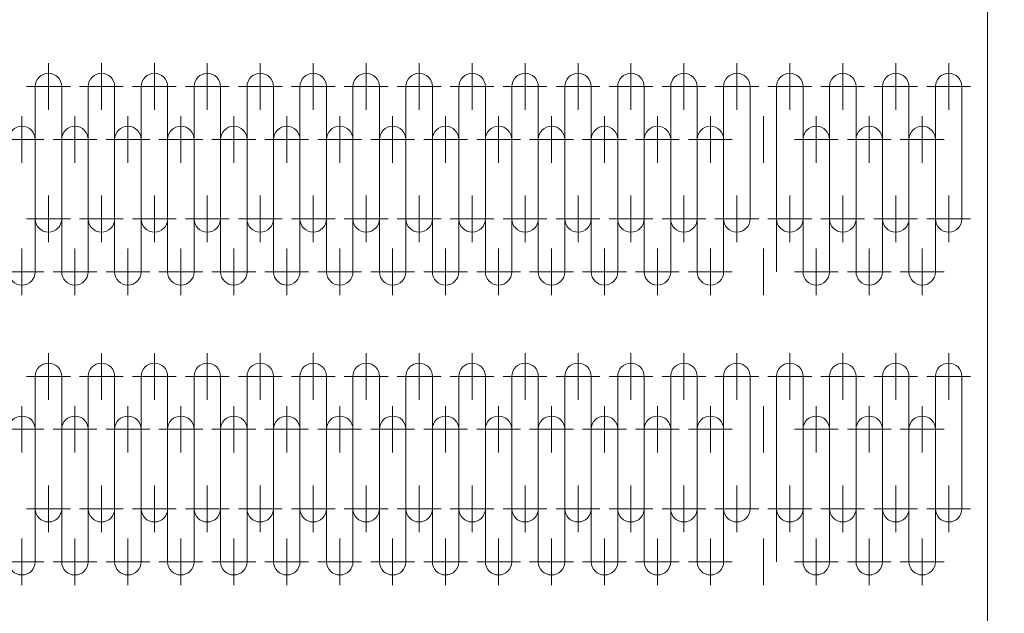
# Model space of a CAD drawing. Units: millimetres. Extents: x 32571 to 54520, y -9334 to 5726.
# Drawn here: x 48168 to 48971, y 657 to 1141 of the extents above; entities that cross this region are included whole.
import ezdxf

# ---------------------------------------------------------------- set-up
doc = ezdxf.new("R2010")
doc.units = ezdxf.units.MM
doc.header["$LTSCALE"] = 7
doc.layers.add('Dim', color=5, linetype='Continuous', lineweight=13)
doc.styles.get("Standard").update_dxf_attribs({"font": 'arial.ttf'})
doc.dimstyles.new('ISO-25', dxfattribs={"dimscale": 1.2, "dimtxt": 90, "dimasz": 80, "dimexe": 30, "dimexo": 20, "dimgap": 30, "dimtad": 1, "dimdec": 0, "dimdsep": 46, "dimtxsty": 'Standard', "dimcen": 0, "dimclrd": 256, "dimclre": 256, "dimclrt": 256, "dimadec": 0, "dimazin": 0, "dimtfac": 1, "dimtdec": 0, "dimtmove": 0, "dimatfit": 3, "dimfxl": 0, "dimarcsym": 0})

# ---------------------------------------------------------------- blocks, each defined once
blk = doc.blocks.new('*D12')
at = {"layer": 'Defpoints', "color": 0}
for p in [(47473.43, 4586.14), (49158.93, -483.45), (50541.04, -483.45)]:
    blk.add_point(p, dxfattribs=at)
at = {"layer": 'Dim', "lineweight": -2}
for p, q in [((47497.43, 4586.14), (50577.04, 4586.14)), ((50541.04, 4442.14), (50541.04, -339.45)), ((49182.93, -483.45), (50577.04, -483.45))]:
    blk.add_line(p, q, dxfattribs=at)
at = {"layer": 'Dim'}
for points in [[(50517.04, 4442.14), (50565.04, 4442.14), (50541.04, 4586.14)], [(50517.04, -339.45), (50565.04, -339.45), (50541.04, -483.45)]]:
    blk.add_solid(points, dxfattribs=at)
at = {"layer": 'Dim', "lineweight": 0, "char_height": 180, "attachment_point": 5, "rotation": 90}
for s, insert in [('[16\'-7 1/2"]', (50693.57, 2051.35)), ('5070mm', (50413.14, 2051.35))]:
    blk.add_mtext(s, dxfattribs=dict(at, insert=insert))

msp = doc.modelspace()

# ---------------------------------------------------------------- linework, layer by layer
at = {"lineweight": 0}
msp.add_line((48957.33, 116.55), (48957.33, 3836.55), dxfattribs=at)
at = {"color": 2, "lineweight": 0}
for p, q in [((48191.3, 1067.36), (48191.3, 1105.39)), ((48234.5, 1067.36), (48234.5, 1105.39)), ((48277.7, 1067.36), (48277.7, 1105.39)), ((48320.9, 1067.36), (48320.9, 1105.39)), ((48364.1, 1067.36), (48364.1, 1105.39)), ((48407.3, 1067.36), (48407.3, 1105.39)), ((48450.5, 1067.36), (48450.5, 1105.39)), ((48450.5, 1067.36), (48450.5, 1105.39)), ((48493.7, 1067.36), (48493.7, 1105.39)), ((48536.9, 1067.36), (48536.9, 1105.39)), ((48580.1, 1067.36), (48580.1, 1105.39)), ((48623.3, 1067.36), (48623.3, 1105.39)), ((48623.3, 1067.36), (48623.3, 1105.39)), ((48666.5, 1067.36), (48666.5, 1105.39)), ((48709.7, 1067.36), (48709.7, 1105.39)), ((48752.9, 1067.36), (48752.9, 1105.39)), ((48796.1, 1067.36), (48796.1, 1105.39)), ((48839.3, 1067.36), (48839.3, 1105.39)), ((48839.3, 1067.36), (48839.3, 1105.39)), ((48882.5, 1067.36), (48882.5, 1105.39)), ((48882.5, 1067.36), (48882.5, 1105.39)), ((48925.7, 1067.36), (48925.7, 1105.39)), ((48209.15, 1086.37), (48173.44, 1086.37)), ((48180.5, 956.77), (48180.5, 1086.37)), ((48202.1, 956.77), (48202.1, 1086.37)), ((48252.35, 1086.37), (48216.64, 1086.37)), ((48223.7, 956.77), (48223.7, 1086.37)), ((48245.3, 956.77), (48245.3, 1086.37)), ((48295.55, 1086.37), (48259.84, 1086.37)), ((48295.55, 1086.37), (48259.84, 1086.37)), ((48266.9, 956.77), (48266.9, 1086.37)), ((48288.5, 956.77), (48288.5, 1086.37)), ((48338.75, 1086.37), (48303.04, 1086.37)), ((48310.1, 956.77), (48310.1, 1086.37)), ((48331.7, 956.77), (48331.7, 1086.37)), ((48381.95, 1086.37), (48346.24, 1086.37)), ((48381.95, 1086.37), (48346.24, 1086.37)), ((48381.95, 1086.37), (48346.24, 1086.37)), ((48353.3, 956.77), (48353.3, 1086.37)), ((48374.9, 956.77), (48374.9, 1086.37)), ((48425.15, 1086.37), (48389.44, 1086.37)), ((48396.5, 956.77), (48396.5, 1086.37)), ((48418.1, 956.77), (48418.1, 1086.37)), ((48468.35, 1086.37), (48432.64, 1086.37)), ((48439.7, 956.77), (48439.7, 1086.37)), ((48439.7, 956.77), (48439.7, 1086.37)), ((48461.3, 978.37), (48461.3, 1086.37)), ((48461.3, 956.77), (48461.3, 1086.37)), ((48511.55, 1086.37), (48475.84, 1086.37)), ((48482.9, 956.77), (48482.9, 1086.37)), ((48504.5, 956.77), (48504.5, 1086.37)), ((48554.75, 1086.37), (48519.04, 1086.37)), ((48554.75, 1086.37), (48519.04, 1086.37)), ((48554.75, 1086.37), (48519.04, 1086.37)), ((48526.1, 956.77), (48526.1, 1086.37)), ((48547.7, 956.77), (48547.7, 1086.37)), ((48597.95, 1086.37), (48562.24, 1086.37)), ((48569.3, 956.77), (48569.3, 1086.37)), ((48590.9, 956.77), (48590.9, 1086.37)), ((48641.15, 1086.37), (48605.44, 1086.37)), ((48612.5, 956.77), (48612.5, 1086.37)), ((48612.5, 956.77), (48612.5, 1086.37)), ((48634.1, 978.37), (48634.1, 1086.37)), ((48634.1, 956.77), (48634.1, 1086.37)), ((48684.35, 1086.37), (48648.64, 1086.37)), ((48655.7, 956.77), (48655.7, 1086.37)), ((48677.3, 956.77), (48677.3, 1086.37)), ((48727.55, 1086.37), (48691.84, 1086.37)), ((48727.55, 1086.37), (48691.84, 1086.37)), ((48727.55, 1086.37), (48691.84, 1086.37)), ((48698.9, 956.77), (48698.9, 1086.37)), ((48720.5, 956.77), (48720.5, 1086.37)), ((48770.75, 1086.37), (48735.04, 1086.37)), ((48742.1, 956.77), (48742.1, 1086.37)), ((48763.7, 978.37), (48763.7, 1086.37)), ((48813.95, 1086.37), (48778.24, 1086.37)), ((48785.3, 956.77), (48785.3, 1086.37)), ((48806.9, 956.77), (48806.9, 1086.37)), ((48857.15, 1086.37), (48821.44, 1086.37)), ((48857.15, 1086.37), (48821.44, 1086.37)), ((48857.15, 1086.37), (48821.44, 1086.37)), ((48857.15, 1086.37), (48821.44, 1086.37)), ((48828.5, 956.77), (48828.5, 1086.37)), ((48828.5, 956.77), (48828.5, 1086.37)), ((48850.1, 956.77), (48850.1, 1086.37)), ((48850.1, 956.77), (48850.1, 1086.37)), ((48900.35, 1086.37), (48864.64, 1086.37)), ((48900.35, 1086.37), (48864.64, 1086.37)), ((48900.35, 1086.37), (48864.64, 1086.37)), ((48900.35, 1086.37), (48864.64, 1086.37)), ((48871.7, 956.77), (48871.7, 1086.37)), ((48871.7, 956.77), (48871.7, 1086.37)), ((48893.3, 978.37), (48893.3, 1086.37)), ((48893.3, 956.77), (48893.3, 1086.37)), ((48943.55, 1086.37), (48907.84, 1086.37)), ((48914.9, 956.77), (48914.9, 1086.37)), ((48936.5, 978.37), (48936.5, 1086.37)), ((48169.7, 1024.16), (48169.7, 1062.19)), ((48212.9, 1024.16), (48212.9, 1062.19)), ((48256.1, 1024.16), (48256.1, 1062.19)), ((48299.3, 1024.16), (48299.3, 1062.19)), ((48342.5, 1024.16), (48342.5, 1062.19)), ((48385.7, 1024.16), (48385.7, 1062.19)), ((48428.9, 1024.16), (48428.9, 1062.19)), ((48472.1, 1024.16), (48472.1, 1062.19)), ((48515.3, 1024.16), (48515.3, 1062.19)), ((48558.5, 1024.16), (48558.5, 1062.19)), ((48601.7, 1024.16), (48601.7, 1062.19)), ((48644.9, 1024.16), (48644.9, 1062.19)), ((48688.1, 1024.16), (48688.1, 1062.19)), ((48731.3, 1024.16), (48731.3, 1062.19)), ((48774.5, 1024.16), (48774.5, 1062.19)), ((48817.7, 1024.16), (48817.7, 1062.19)), ((48817.7, 1024.16), (48817.7, 1062.19)), ((48860.9, 1024.16), (48860.9, 1062.19)), ((48860.9, 1024.16), (48860.9, 1062.19)), ((48904.1, 1024.16), (48904.1, 1062.19)), ((48187.55, 1043.17), (48151.84, 1043.17)), ((48230.75, 1043.17), (48195.04, 1043.17)), ((48273.95, 1043.17), (48238.24, 1043.17)), ((48317.15, 1043.17), (48281.44, 1043.17)), ((48360.35, 1043.17), (48324.64, 1043.17)), ((48403.55, 1043.17), (48367.84, 1043.17)), ((48446.75, 1043.17), (48411.04, 1043.17)), ((48489.95, 1043.17), (48454.24, 1043.17)), ((48533.15, 1043.17), (48497.44, 1043.17)), ((48576.35, 1043.17), (48540.64, 1043.17)), ((48619.55, 1043.17), (48583.84, 1043.17)), ((48662.75, 1043.17), (48627.04, 1043.17)), ((48705.95, 1043.17), (48670.24, 1043.17)), ((48749.15, 1043.17), (48713.44, 1043.17)), ((48835.55, 1043.17), (48799.84, 1043.17)), ((48878.75, 1043.17), (48843.04, 1043.17)), ((48878.75, 1043.17), (48843.04, 1043.17)), ((48921.95, 1043.17), (48886.24, 1043.17)), ((48180.5, 935.17), (48180.5, 1008.61)), ((48202.1, 935.17), (48202.1, 1008.61)), ((48223.7, 935.17), (48223.7, 1008.61)), ((48245.3, 935.17), (48245.3, 1008.61)), ((48266.9, 935.17), (48266.9, 1008.61)), ((48288.5, 935.17), (48288.5, 1008.61)), ((48310.1, 935.17), (48310.1, 1008.61)), ((48331.7, 935.17), (48331.7, 1008.61)), ((48353.3, 935.17), (48353.3, 1008.61)), ((48374.9, 935.17), (48374.9, 1008.61)), ((48396.5, 935.17), (48396.5, 1008.61)), ((48418.1, 935.17), (48418.1, 1008.61)), ((48439.7, 935.17), (48439.7, 1008.61)), ((48439.7, 935.17), (48439.7, 1008.61)), ((48461.3, 935.17), (48461.3, 1008.61)), ((48482.9, 935.17), (48482.9, 1008.61)), ((48504.5, 935.17), (48504.5, 1008.61)), ((48526.1, 935.17), (48526.1, 1008.61)), ((48547.7, 935.17), (48547.7, 1008.61)), ((48569.3, 935.17), (48569.3, 1008.61)), ((48590.9, 935.17), (48590.9, 1008.61)), ((48612.5, 935.17), (48612.5, 1008.61)), ((48612.5, 935.17), (48612.5, 1008.61)), ((48634.1, 935.17), (48634.1, 1008.61)), ((48655.7, 935.17), (48655.7, 1008.61)), ((48677.3, 935.17), (48677.3, 1008.61)), ((48698.9, 935.17), (48698.9, 1008.61)), ((48720.5, 935.17), (48720.5, 1008.61)), ((48742.1, 935.17), (48742.1, 1008.61)), ((48785.3, 935.17), (48785.3, 1008.61)), ((48806.9, 935.17), (48806.9, 1008.61)), ((48828.5, 935.17), (48828.5, 1008.61)), ((48828.5, 935.17), (48828.5, 1008.61)), ((48850.1, 935.17), (48850.1, 1008.61)), ((48850.1, 935.17), (48850.1, 1008.61)), ((48871.7, 935.17), (48871.7, 1008.61)), ((48871.7, 935.17), (48871.7, 1008.61)), ((48893.3, 935.17), (48893.3, 1008.61)), ((48914.9, 935.17), (48914.9, 1008.61)), ((48191.3, 959.36), (48191.3, 997.39)), ((48234.5, 959.36), (48234.5, 997.39)), ((48277.7, 959.36), (48277.7, 997.39)), ((48320.9, 959.36), (48320.9, 997.39)), ((48364.1, 959.36), (48364.1, 997.39)), ((48407.3, 959.36), (48407.3, 997.39)), ((48450.5, 959.36), (48450.5, 997.39)), ((48450.5, 959.36), (48450.5, 997.39)), ((48493.7, 959.36), (48493.7, 997.39)), ((48536.9, 959.36), (48536.9, 997.39)), ((48580.1, 959.36), (48580.1, 997.39)), ((48623.3, 959.36), (48623.3, 997.39)), ((48623.3, 959.36), (48623.3, 997.39)), ((48666.5, 959.36), (48666.5, 997.39)), ((48709.7, 959.36), (48709.7, 997.39)), ((48752.9, 959.36), (48752.9, 997.39)), ((48796.1, 959.36), (48796.1, 997.39)), ((48839.3, 959.36), (48839.3, 997.39)), ((48839.3, 959.36), (48839.3, 997.39)), ((48882.5, 959.36), (48882.5, 997.39)), ((48882.5, 959.36), (48882.5, 997.39)), ((48925.7, 959.36), (48925.7, 997.39)), ((48209.15, 978.37), (48173.44, 978.37)), ((48252.35, 978.37), (48216.64, 978.37)), ((48295.55, 978.37), (48259.84, 978.37)), ((48295.55, 978.37), (48259.84, 978.37)), ((48338.75, 978.37), (48303.04, 978.37)), ((48381.95, 978.37), (48346.24, 978.37)), ((48425.15, 978.37), (48389.44, 978.37)), ((48468.35, 978.37), (48432.64, 978.37)), ((48511.55, 978.37), (48475.84, 978.37)), ((48554.75, 978.37), (48519.04, 978.37)), ((48597.95, 978.37), (48562.24, 978.37)), ((48641.15, 978.37), (48605.44, 978.37)), ((48684.35, 978.37), (48648.64, 978.37)), ((48727.55, 978.37), (48691.84, 978.37)), ((48770.75, 978.37), (48735.04, 978.37)), ((48813.95, 978.37), (48778.24, 978.37)), ((48857.15, 978.37), (48821.44, 978.37)), ((48857.15, 978.37), (48821.44, 978.37)), ((48900.35, 978.37), (48864.64, 978.37)), ((48900.35, 978.37), (48864.64, 978.37)), ((48943.55, 978.37), (48907.84, 978.37)), ((48169.7, 916.16), (48169.7, 954.19)), ((48212.9, 916.16), (48212.9, 954.19)), ((48256.1, 916.16), (48256.1, 954.19)), ((48299.3, 916.16), (48299.3, 954.19)), ((48342.5, 916.16), (48342.5, 954.19)), ((48385.7, 916.16), (48385.7, 954.19)), ((48428.9, 916.16), (48428.9, 954.19)), ((48472.1, 916.16), (48472.1, 954.19)), ((48515.3, 916.16), (48515.3, 954.19)), ((48558.5, 916.16), (48558.5, 954.19)), ((48601.7, 916.16), (48601.7, 954.19)), ((48644.9, 916.16), (48644.9, 954.19)), ((48688.1, 916.16), (48688.1, 954.19)), ((48731.3, 916.16), (48731.3, 954.19)), ((48774.5, 916.16), (48774.5, 954.19)), ((48817.7, 916.16), (48817.7, 954.19)), ((48817.7, 916.16), (48817.7, 954.19)), ((48860.9, 916.16), (48860.9, 954.19)), ((48860.9, 916.16), (48860.9, 954.19)), ((48904.1, 916.16), (48904.1, 954.19)), ((48187.55, 935.17), (48151.84, 935.17)), ((48230.75, 935.17), (48195.04, 935.17)), ((48273.95, 935.17), (48238.24, 935.17)), ((48317.15, 935.17), (48281.44, 935.17)), ((48360.35, 935.17), (48324.64, 935.17)), ((48403.55, 935.17), (48367.84, 935.17)), ((48446.75, 935.17), (48411.04, 935.17)), ((48489.95, 935.17), (48454.24, 935.17)), ((48533.15, 935.17), (48497.44, 935.17)), ((48576.35, 935.17), (48540.64, 935.17)), ((48619.55, 935.17), (48583.84, 935.17)), ((48662.75, 935.17), (48627.04, 935.17)), ((48705.95, 935.17), (48670.24, 935.17)), ((48749.15, 935.17), (48713.44, 935.17)), ((48835.55, 935.17), (48799.84, 935.17)), ((48878.75, 935.17), (48843.04, 935.17)), ((48878.75, 935.17), (48843.04, 935.17)), ((48921.95, 935.17), (48886.24, 935.17)), ((48191.3, 830.94), (48191.3, 868.97)), ((48234.5, 830.94), (48234.5, 868.97)), ((48277.7, 830.94), (48277.7, 868.97)), ((48320.9, 830.94), (48320.9, 868.97)), ((48364.1, 830.94), (48364.1, 868.97)), ((48407.3, 830.94), (48407.3, 868.97)), ((48450.5, 830.94), (48450.5, 868.97)), ((48450.5, 830.94), (48450.5, 868.97)), ((48493.7, 830.94), (48493.7, 868.97)), ((48536.9, 830.94), (48536.9, 868.97)), ((48580.1, 830.94), (48580.1, 868.97)), ((48623.3, 830.94), (48623.3, 868.97)), ((48623.3, 830.94), (48623.3, 868.97)), ((48666.5, 830.94), (48666.5, 868.97)), ((48709.7, 830.94), (48709.7, 868.97)), ((48752.9, 830.94), (48752.9, 868.97)), ((48796.1, 830.94), (48796.1, 868.97)), ((48839.3, 830.94), (48839.3, 868.97)), ((48839.3, 830.94), (48839.3, 868.97)), ((48882.5, 830.94), (48882.5, 868.97)), ((48882.5, 830.94), (48882.5, 868.97)), ((48925.7, 830.94), (48925.7, 868.97)), ((48209.15, 849.96), (48173.44, 849.96)), ((48180.5, 720.36), (48180.5, 849.96)), ((48202.1, 720.36), (48202.1, 849.96)), ((48252.35, 849.96), (48216.64, 849.96)), ((48223.7, 720.36), (48223.7, 849.96)), ((48245.3, 720.36), (48245.3, 849.96)), ((48295.55, 849.96), (48259.84, 849.96)), ((48295.55, 849.96), (48259.84, 849.96)), ((48266.9, 720.36), (48266.9, 849.96)), ((48288.5, 720.36), (48288.5, 849.96)), ((48338.75, 849.96), (48303.04, 849.96)), ((48310.1, 720.36), (48310.1, 849.96)), ((48331.7, 720.36), (48331.7, 849.96)), ((48381.95, 849.96), (48346.24, 849.96)), ((48381.95, 849.96), (48346.24, 849.96)), ((48381.95, 849.96), (48346.24, 849.96)), ((48353.3, 720.36), (48353.3, 849.96)), ((48374.9, 720.36), (48374.9, 849.96)), ((48425.15, 849.96), (48389.44, 849.96)), ((48396.5, 720.36), (48396.5, 849.96)), ((48418.1, 720.36), (48418.1, 849.96)), ((48468.35, 849.96), (48432.64, 849.96)), ((48439.7, 720.36), (48439.7, 849.96)), ((48439.7, 720.36), (48439.7, 849.96)), ((48461.3, 741.96), (48461.3, 849.96)), ((48461.3, 720.36), (48461.3, 849.96)), ((48511.55, 849.96), (48475.84, 849.96)), ((48482.9, 720.36), (48482.9, 849.96)), ((48504.5, 720.36), (48504.5, 849.96)), ((48554.75, 849.96), (48519.04, 849.96)), ((48554.75, 849.96), (48519.04, 849.96)), ((48554.75, 849.96), (48519.04, 849.96)), ((48526.1, 720.36), (48526.1, 849.96)), ((48547.7, 720.36), (48547.7, 849.96)), ((48597.95, 849.96), (48562.24, 849.96)), ((48569.3, 720.36), (48569.3, 849.96)), ((48590.9, 720.36), (48590.9, 849.96)), ((48641.15, 849.96), (48605.44, 849.96)), ((48612.5, 720.36), (48612.5, 849.96)), ((48612.5, 720.36), (48612.5, 849.96)), ((48634.1, 741.96), (48634.1, 849.96)), ((48634.1, 720.36), (48634.1, 849.96)), ((48684.35, 849.96), (48648.64, 849.96)), ((48655.7, 720.36), (48655.7, 849.96)), ((48677.3, 720.36), (48677.3, 849.96)), ((48727.55, 849.96), (48691.84, 849.96)), ((48727.55, 849.96), (48691.84, 849.96)), ((48727.55, 849.96), (48691.84, 849.96)), ((48698.9, 720.36), (48698.9, 849.96)), ((48720.5, 720.36), (48720.5, 849.96)), ((48770.75, 849.96), (48735.04, 849.96)), ((48742.1, 720.36), (48742.1, 849.96)), ((48763.7, 741.96), (48763.7, 849.96)), ((48813.95, 849.96), (48778.24, 849.96)), ((48785.3, 720.36), (48785.3, 849.96)), ((48806.9, 720.36), (48806.9, 849.96)), ((48857.15, 849.96), (48821.44, 849.96)), ((48857.15, 849.96), (48821.44, 849.96)), ((48857.15, 849.96), (48821.44, 849.96)), ((48857.15, 849.96), (48821.44, 849.96)), ((48828.5, 720.36), (48828.5, 849.96)), ((48828.5, 720.36), (48828.5, 849.96)), ((48850.1, 720.36), (48850.1, 849.96)), ((48850.1, 720.36), (48850.1, 849.96)), ((48900.35, 849.96), (48864.64, 849.96)), ((48900.35, 849.96), (48864.64, 849.96)), ((48900.35, 849.96), (48864.64, 849.96)), ((48900.35, 849.96), (48864.64, 849.96)), ((48871.7, 720.36), (48871.7, 849.96)), ((48871.7, 720.36), (48871.7, 849.96)), ((48893.3, 741.96), (48893.3, 849.96)), ((48893.3, 720.36), (48893.3, 849.96)), ((48943.55, 849.96), (48907.84, 849.96)), ((48914.9, 720.36), (48914.9, 849.96)), ((48936.5, 741.96), (48936.5, 849.96)), ((48169.7, 787.74), (48169.7, 825.77)), ((48212.9, 787.74), (48212.9, 825.77)), ((48256.1, 787.74), (48256.1, 825.77)), ((48299.3, 787.74), (48299.3, 825.77)), ((48342.5, 787.74), (48342.5, 825.77)), ((48385.7, 787.74), (48385.7, 825.77)), ((48428.9, 787.74), (48428.9, 825.77)), ((48472.1, 787.74), (48472.1, 825.77)), ((48515.3, 787.74), (48515.3, 825.77)), ((48558.5, 787.74), (48558.5, 825.77)), ((48601.7, 787.74), (48601.7, 825.77)), ((48644.9, 787.74), (48644.9, 825.77)), ((48688.1, 787.74), (48688.1, 825.77)), ((48731.3, 787.74), (48731.3, 825.77)), ((48774.5, 787.74), (48774.5, 825.77)), ((48817.7, 787.74), (48817.7, 825.77)), ((48817.7, 787.74), (48817.7, 825.77)), ((48860.9, 787.74), (48860.9, 825.77)), ((48860.9, 787.74), (48860.9, 825.77)), ((48904.1, 787.74), (48904.1, 825.77)), ((48187.55, 806.76), (48151.84, 806.76)), ((48230.75, 806.76), (48195.04, 806.76)), ((48273.95, 806.76), (48238.24, 806.76)), ((48317.15, 806.76), (48281.44, 806.76)), ((48360.35, 806.76), (48324.64, 806.76)), ((48403.55, 806.76), (48367.84, 806.76)), ((48446.75, 806.76), (48411.04, 806.76)), ((48489.95, 806.76), (48454.24, 806.76)), ((48533.15, 806.76), (48497.44, 806.76)), ((48576.35, 806.76), (48540.64, 806.76)), ((48619.55, 806.76), (48583.84, 806.76)), ((48662.75, 806.76), (48627.04, 806.76)), ((48705.95, 806.76), (48670.24, 806.76)), ((48749.15, 806.76), (48713.44, 806.76)), ((48835.55, 806.76), (48799.84, 806.76)), ((48878.75, 806.76), (48843.04, 806.76)), ((48878.75, 806.76), (48843.04, 806.76)), ((48921.95, 806.76), (48886.24, 806.76)), ((48180.5, 698.76), (48180.5, 772.2)), ((48202.1, 698.76), (48202.1, 772.2)), ((48223.7, 698.76), (48223.7, 772.2)), ((48245.3, 698.76), (48245.3, 772.2)), ((48266.9, 698.76), (48266.9, 772.2)), ((48288.5, 698.76), (48288.5, 772.2)), ((48310.1, 698.76), (48310.1, 772.2)), ((48331.7, 698.76), (48331.7, 772.2)), ((48353.3, 698.76), (48353.3, 772.2)), ((48374.9, 698.76), (48374.9, 772.2)), ((48396.5, 698.76), (48396.5, 772.2)), ((48418.1, 698.76), (48418.1, 772.2)), ((48439.7, 698.76), (48439.7, 772.2)), ((48439.7, 698.76), (48439.7, 772.2)), ((48461.3, 698.76), (48461.3, 772.2)), ((48482.9, 698.76), (48482.9, 772.2)), ((48504.5, 698.76), (48504.5, 772.2)), ((48526.1, 698.76), (48526.1, 772.2)), ((48547.7, 698.76), (48547.7, 772.2)), ((48569.3, 698.76), (48569.3, 772.2)), ((48590.9, 698.76), (48590.9, 772.2)), ((48612.5, 698.76), (48612.5, 772.2)), ((48612.5, 698.76), (48612.5, 772.2)), ((48634.1, 698.76), (48634.1, 772.2)), ((48655.7, 698.76), (48655.7, 772.2)), ((48677.3, 698.76), (48677.3, 772.2)), ((48698.9, 698.76), (48698.9, 772.2)), ((48720.5, 698.76), (48720.5, 772.2)), ((48742.1, 698.76), (48742.1, 772.2)), ((48785.3, 698.76), (48785.3, 772.2)), ((48806.9, 698.76), (48806.9, 772.2)), ((48828.5, 698.76), (48828.5, 772.2)), ((48828.5, 698.76), (48828.5, 772.2)), ((48850.1, 698.76), (48850.1, 772.2)), ((48850.1, 698.76), (48850.1, 772.2)), ((48871.7, 698.76), (48871.7, 772.2)), ((48871.7, 698.76), (48871.7, 772.2)), ((48893.3, 698.76), (48893.3, 772.2)), ((48914.9, 698.76), (48914.9, 772.2)), ((48191.3, 722.94), (48191.3, 760.97)), ((48234.5, 722.94), (48234.5, 760.97)), ((48277.7, 722.94), (48277.7, 760.97)), ((48320.9, 722.94), (48320.9, 760.97)), ((48364.1, 722.94), (48364.1, 760.97)), ((48407.3, 722.94), (48407.3, 760.97)), ((48450.5, 722.94), (48450.5, 760.97)), ((48450.5, 722.94), (48450.5, 760.97)), ((48493.7, 722.94), (48493.7, 760.97)), ((48536.9, 722.94), (48536.9, 760.97)), ((48580.1, 722.94), (48580.1, 760.97)), ((48623.3, 722.94), (48623.3, 760.97)), ((48623.3, 722.94), (48623.3, 760.97)), ((48666.5, 722.94), (48666.5, 760.97)), ((48709.7, 722.94), (48709.7, 760.97)), ((48752.9, 722.94), (48752.9, 760.97)), ((48796.1, 722.94), (48796.1, 760.97)), ((48839.3, 722.94), (48839.3, 760.97)), ((48839.3, 722.94), (48839.3, 760.97)), ((48882.5, 722.94), (48882.5, 760.97)), ((48882.5, 722.94), (48882.5, 760.97)), ((48925.7, 722.94), (48925.7, 760.97)), ((48209.15, 741.96), (48173.44, 741.96)), ((48252.35, 741.96), (48216.64, 741.96)), ((48295.55, 741.96), (48259.84, 741.96)), ((48295.55, 741.96), (48259.84, 741.96)), ((48338.75, 741.96), (48303.04, 741.96)), ((48381.95, 741.96), (48346.24, 741.96)), ((48425.15, 741.96), (48389.44, 741.96)), ((48468.35, 741.96), (48432.64, 741.96)), ((48511.55, 741.96), (48475.84, 741.96)), ((48554.75, 741.96), (48519.04, 741.96)), ((48597.95, 741.96), (48562.24, 741.96)), ((48641.15, 741.96), (48605.44, 741.96)), ((48684.35, 741.96), (48648.64, 741.96)), ((48727.55, 741.96), (48691.84, 741.96)), ((48770.75, 741.96), (48735.04, 741.96)), ((48813.95, 741.96), (48778.24, 741.96)), ((48857.15, 741.96), (48821.44, 741.96)), ((48857.15, 741.96), (48821.44, 741.96)), ((48900.35, 741.96), (48864.64, 741.96)), ((48900.35, 741.96), (48864.64, 741.96)), ((48943.55, 741.96), (48907.84, 741.96)), ((48169.7, 679.74), (48169.7, 717.77)), ((48212.9, 679.74), (48212.9, 717.77)), ((48256.1, 679.74), (48256.1, 717.77)), ((48299.3, 679.74), (48299.3, 717.77)), ((48342.5, 679.74), (48342.5, 717.77)), ((48385.7, 679.74), (48385.7, 717.77)), ((48428.9, 679.74), (48428.9, 717.77)), ((48472.1, 679.74), (48472.1, 717.77)), ((48515.3, 679.74), (48515.3, 717.77)), ((48558.5, 679.74), (48558.5, 717.77)), ((48601.7, 679.74), (48601.7, 717.77)), ((48644.9, 679.74), (48644.9, 717.77)), ((48688.1, 679.74), (48688.1, 717.77)), ((48731.3, 679.74), (48731.3, 717.77)), ((48774.5, 679.74), (48774.5, 717.77)), ((48817.7, 679.74), (48817.7, 717.77)), ((48817.7, 679.74), (48817.7, 717.77)), ((48860.9, 679.74), (48860.9, 717.77)), ((48860.9, 679.74), (48860.9, 717.77)), ((48904.1, 679.74), (48904.1, 717.77)), ((48187.55, 698.76), (48151.84, 698.76)), ((48230.75, 698.76), (48195.04, 698.76)), ((48273.95, 698.76), (48238.24, 698.76)), ((48317.15, 698.76), (48281.44, 698.76)), ((48360.35, 698.76), (48324.64, 698.76)), ((48403.55, 698.76), (48367.84, 698.76)), ((48446.75, 698.76), (48411.04, 698.76)), ((48489.95, 698.76), (48454.24, 698.76)), ((48533.15, 698.76), (48497.44, 698.76)), ((48576.35, 698.76), (48540.64, 698.76)), ((48619.55, 698.76), (48583.84, 698.76)), ((48662.75, 698.76), (48627.04, 698.76)), ((48705.95, 698.76), (48670.24, 698.76)), ((48749.15, 698.76), (48713.44, 698.76)), ((48835.55, 698.76), (48799.84, 698.76)), ((48878.75, 698.76), (48843.04, 698.76)), ((48878.75, 698.76), (48843.04, 698.76)), ((48921.95, 698.76), (48886.24, 698.76))]:
    msp.add_line(p, q, dxfattribs=at)
for centre, start, end in [((48191.3, 1086.37), 0, 180), ((48234.5, 1086.37), 0, 180), ((48277.7, 1086.37), 0, 180), ((48320.9, 1086.37), 0, 180), ((48364.1, 1086.37), 0, 180), ((48407.3, 1086.37), 0, 180), ((48450.5, 1086.37), 0, 180), ((48450.5, 1086.37), 0, 180), ((48493.7, 1086.37), 0, 180), ((48536.9, 1086.37), 0, 180), ((48580.1, 1086.37), 0, 180), ((48623.3, 1086.37), 0, 180), ((48623.3, 1086.37), 0, 180), ((48666.5, 1086.37), 0, 180), ((48709.7, 1086.37), 0, 180), ((48752.9, 1086.37), 0, 180), ((48796.1, 1086.37), 0, 180), ((48839.3, 1086.37), 0, 180), ((48839.3, 1086.37), 0, 180), ((48882.5, 1086.37), 0, 180), ((48882.5, 1086.37), 0, 180), ((48925.7, 1086.37), 0, 180), ((48169.7, 1043.17), 0, 180), ((48212.9, 1043.17), 0, 180), ((48256.1, 1043.17), 0, 180), ((48299.3, 1043.17), 0, 180), ((48342.5, 1043.17), 0, 180), ((48385.7, 1043.17), 0, 180), ((48428.9, 1043.17), 0, 180), ((48472.1, 1043.17), 0, 180), ((48515.3, 1043.17), 0, 180), ((48558.5, 1043.17), 0, 180), ((48601.7, 1043.17), 0, 180), ((48644.9, 1043.17), 0, 180), ((48688.1, 1043.17), 0, 180), ((48731.3, 1043.17), 0, 180), ((48817.7, 1043.17), 0, 180), ((48860.9, 1043.17), 0, 180), ((48860.9, 1043.17), 0, 180), ((48904.1, 1043.17), 0, 180), ((48191.3, 978.37), 180, 0), ((48234.5, 978.37), 180, 0), ((48277.7, 978.37), 180, 0), ((48320.9, 978.37), 180, 0), ((48364.1, 978.37), 180, 0), ((48407.3, 978.37), 180, 0), ((48450.5, 978.37), 180, 0), ((48450.5, 978.37), 180, 0), ((48493.7, 978.37), 180, 0), ((48536.9, 978.37), 180, 0), ((48580.1, 978.37), 180, 0), ((48623.3, 978.37), 180, 0), ((48623.3, 978.37), 180, 0), ((48666.5, 978.37), 180, 0), ((48709.7, 978.37), 180, 0), ((48752.9, 978.37), 180, 0), ((48796.1, 978.37), 180, 0), ((48839.3, 978.37), 180, 0), ((48839.3, 978.37), 180, 0), ((48882.5, 978.37), 180, 0), ((48882.5, 978.37), 180, 0), ((48925.7, 978.37), 180, 0), ((48169.7, 935.17), 180, 0), ((48212.9, 935.17), 180, 0), ((48256.1, 935.17), 180, 0), ((48299.3, 935.17), 180, 0), ((48342.5, 935.17), 180, 0), ((48385.7, 935.17), 180, 0), ((48428.9, 935.17), 180, 0), ((48472.1, 935.17), 180, 0), ((48515.3, 935.17), 180, 0), ((48558.5, 935.17), 180, 0), ((48601.7, 935.17), 180, 0), ((48644.9, 935.17), 180, 0), ((48688.1, 935.17), 180, 0), ((48731.3, 935.17), 180, 0), ((48817.7, 935.17), 180, 0), ((48860.9, 935.17), 180, 0), ((48860.9, 935.17), 180, 0), ((48904.1, 935.17), 180, 0), ((48191.3, 849.96), 0, 180), ((48234.5, 849.96), 0, 180), ((48277.7, 849.96), 0, 180), ((48320.9, 849.96), 0, 180), ((48364.1, 849.96), 0, 180), ((48407.3, 849.96), 0, 180), ((48450.5, 849.96), 0, 180), ((48450.5, 849.96), 0, 180), ((48493.7, 849.96), 0, 180), ((48536.9, 849.96), 0, 180), ((48580.1, 849.96), 0, 180), ((48623.3, 849.96), 0, 180), ((48623.3, 849.96), 0, 180), ((48666.5, 849.96), 0, 180), ((48709.7, 849.96), 0, 180), ((48752.9, 849.96), 0, 180), ((48796.1, 849.96), 0, 180), ((48839.3, 849.96), 0, 180), ((48839.3, 849.96), 0, 180), ((48882.5, 849.96), 0, 180), ((48882.5, 849.96), 0, 180), ((48925.7, 849.96), 0, 180), ((48169.7, 806.76), 0, 180), ((48212.9, 806.76), 0, 180), ((48256.1, 806.76), 0, 180), ((48299.3, 806.76), 0, 180), ((48342.5, 806.76), 0, 180), ((48385.7, 806.76), 0, 180), ((48428.9, 806.76), 0, 180), ((48472.1, 806.76), 0, 180), ((48515.3, 806.76), 0, 180), ((48558.5, 806.76), 0, 180), ((48601.7, 806.76), 0, 180), ((48644.9, 806.76), 0, 180), ((48688.1, 806.76), 0, 180), ((48731.3, 806.76), 0, 180), ((48817.7, 806.76), 0, 180), ((48860.9, 806.76), 0, 180), ((48860.9, 806.76), 0, 180), ((48904.1, 806.76), 0, 180), ((48191.3, 741.96), 180, 0), ((48234.5, 741.96), 180, 0), ((48277.7, 741.96), 180, 0), ((48320.9, 741.96), 180, 0), ((48364.1, 741.96), 180, 0), ((48407.3, 741.96), 180, 0), ((48450.5, 741.96), 180, 0), ((48450.5, 741.96), 180, 0), ((48493.7, 741.96), 180, 0), ((48536.9, 741.96), 180, 0), ((48580.1, 741.96), 180, 0), ((48623.3, 741.96), 180, 0), ((48623.3, 741.96), 180, 0), ((48666.5, 741.96), 180, 0), ((48709.7, 741.96), 180, 0), ((48752.9, 741.96), 180, 0), ((48796.1, 741.96), 180, 0), ((48839.3, 741.96), 180, 0), ((48839.3, 741.96), 180, 0), ((48882.5, 741.96), 180, 0), ((48882.5, 741.96), 180, 0), ((48925.7, 741.96), 180, 0), ((48169.7, 698.76), 180, 0), ((48212.9, 698.76), 180, 0), ((48256.1, 698.76), 180, 0), ((48299.3, 698.76), 180, 0), ((48342.5, 698.76), 180, 0), ((48385.7, 698.76), 180, 0), ((48428.9, 698.76), 180, 0), ((48472.1, 698.76), 180, 0), ((48515.3, 698.76), 180, 0), ((48558.5, 698.76), 180, 0), ((48601.7, 698.76), 180, 0), ((48644.9, 698.76), 180, 0), ((48688.1, 698.76), 180, 0), ((48731.3, 698.76), 180, 0), ((48817.7, 698.76), 180, 0), ((48860.9, 698.76), 180, 0), ((48860.9, 698.76), 180, 0), ((48904.1, 698.76), 180, 0)]:
    msp.add_arc(centre, 10.8, start, end, dxfattribs=at)

# ---------------------------------------------------------------- dimensions: what is measured, and where the dimension line sits
at = {"layer": 'Dim', "lineweight": 0}
dim = msp.add_linear_dim(base=(50541.04, -483.45), p1=(47473.43, 4586.14), p2=(49158.93, -483.45), angle=90, dimstyle='ISO-25', override={"dimtxt": 150, "dimasz": 120, "dimpost": 'mm\\X'}, dxfattribs=at)
dim.commit()
dim.dimension.update_dxf_attribs({"geometry": '*D12', "text_midpoint": (50541.04, 2051.35)})

doc.saveas('drawing.dxf')
